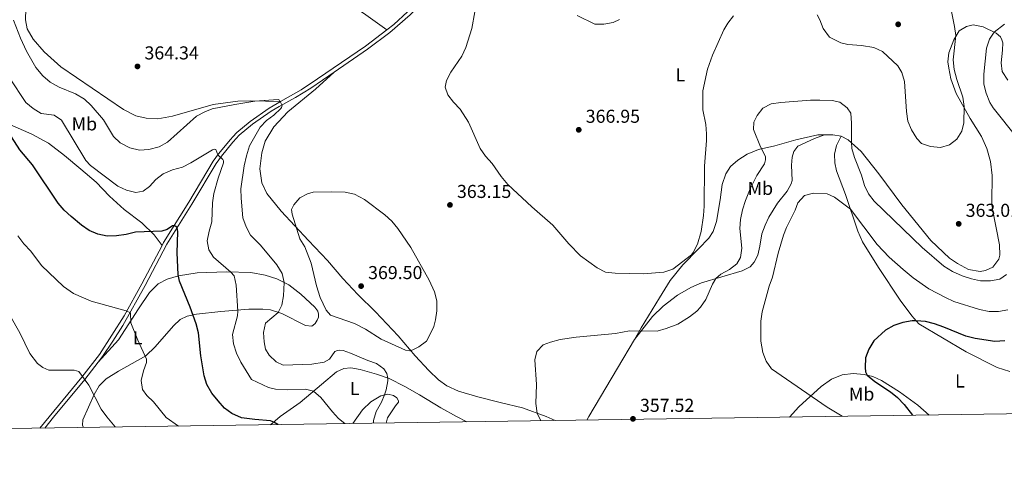
# Model space of a CAD drawing. Units: metres. Extents: x 601237 to 608165, y 692362 to 697091.
# Drawn here: x 603086 to 603614, y 692362 to 692607 of the extents above; entities that cross this region are included whole.
import ezdxf
from ezdxf.enums import TextEntityAlignment as Align

# ---------------------------------------------------------------- set-up
doc = ezdxf.new("R2010")
doc.units = ezdxf.units.M
doc.header["$MEASUREMENT"] = 0
doc.linetypes.add('DGN Style 3', pattern=[121.20423, 86.57445, -34.62978])
for name, color, linetype, lineweight in [('Altimetria', 7, 'Continuous', 0), ('Entidades rusticas', 7, 'Continuous', 0), ('Marco', 7, 'Continuous', 0), ('Viales-ffcc', 7, 'Continuous', 0)]:
    doc.layers.add(name, color=color, linetype=linetype, lineweight=lineweight)
doc.styles.add('Style-Arial', font='txt')
doc.styles.add('Style-Arial Narrow', font='txt')

# ---------------------------------------------------------------- blocks, each defined once
blk = doc.blocks.new('5PATER')
at = {"layer": 'Altimetria', "linetype": 'Continuous', "lineweight": 0}
h = blk.add_hatch(color=250, dxfattribs=at)
edge = h.paths.add_edge_path()
edge.add_ellipse((1.001171767711639e-08, 1.001171767711639e-08), major_axis=(-1.095731443231309, -1.110710700762829), ratio=0.999422240966032, start_angle=0, end_angle=360)

msp = doc.modelspace()

# ---------------------------------------------------------------- linework, layer by layer
at = {"layer": 'Altimetria', "color": 30, "linetype": 'Continuous', "lineweight": 0, "flags": 128}
for points, elevation in [([(603468.547, 692609.034), (603465.46, 692605.067), (603463.398, 692601.611), (603457.1939999999, 692587.95), (603454.659, 692580.4569999999), (603452.0889999999, 692568.7679999999), (603452.021, 692558.6950000001), (603453.6529999999, 692550.791), (603454.1340000001, 692545.797), (603454.104, 692542.2479999999), (603452.966, 692528.317), (603452.842, 692506.9850000001), (603452.5279999999, 692502.003), (603451.1680000001, 692493.335), (603449.1470000001, 692486.5989999999), (603446.9850000001, 692482.054), (603445.993, 692480.9010000001), (603435.962, 692473.162), (603431.2239999999, 692471.5619999999), (603420.1340000001, 692470.6100000001), (603404.9820000001, 692470.9539999999), (603399.9380000001, 692471.564), (603395.4310000001, 692473.956), (603386.5260000001, 692480.2679999999), (603380.135, 692486.7919999999), (603371.5819999999, 692496.771), (603360.3119999999, 692506.6699999999), (603347.544, 692518.577), (603343.9720000001, 692522.827), (603339.074, 692529.814), (603335.4890000001, 692533.7409999999), (603332.547, 692537.794), (603326.4140000001, 692552.06), (603321.8670000001, 692558.9169999999), (603318.3489999999, 692562.7749999999), (603315.342, 692566.7139999999), (603313.8910000001, 692570.781), (603314.6340000001, 692574.3570000001), (603316.825, 692578.851), (603322.854, 692587.317), (603324.9029999999, 692592.075), (603328.1429999999, 692602.1540000001), (603329.7409999999, 692611.125)], 365), ([(603384.632, 692609.162), (603394.163, 692604.6000000001), (603399.0390000001, 692604.493), (603404.0009999999, 692605.4169999999), (603407.416, 692606.979)], 365), ([(603563.96, 692547.922), (603562.112, 692552.5689999999), (603561.297, 692557.6340000001), (603560.24, 692573.8630000001), (603558.9070000001, 692578.696), (603556.6699999999, 692582.2590000001), (603548.412, 692589.862), (603543.909, 692592.0519999999), (603537.1610000001, 692593.118), (603529.923, 692593.5900000001), (603526.1470000001, 692594.473), (603520.041, 692597.5660000001), (603516.74, 692602.2320000001), (603514.8970000001, 692606.916), (603513.423, 692609.608)], 365), ([(603585.108, 692613.196), (603587.1370000001, 692603.354), (603587.7820000001, 692598.426), (603586.4269999999, 692585.4639999999), (603586.9029999999, 692580.2660000001), (603588.2919999999, 692574.8729999999), (603591.642, 692565.355), (603592.362, 692560.469), (603592.1370000001, 692551.6680000001), (603591.1059999999, 692547.216), (603588.3840000001, 692542.8640000001), (603584.452, 692539.783), (603579.5660000001, 692538.49), (603574.155, 692538.861), (603569.4369999999, 692540.504), (603566.9210000001, 692543.2609999999), (603563.96, 692547.922)], 365), ([(603082.24, 692606.7280000001), (603086.0700000001, 692597.102), (603089.314, 692590.1640000001)], 360), ([(603620.541, 692543.7490000001), (603607.8319999999, 692559.6969999999), (603606.0430000001, 692562.6340000001), (603604.03, 692567.5120000001), (603602.9199999999, 692572.385), (603602.882, 692577.669), (603604.1980000001, 692591.774), (603605.804, 692596.5109999999), (603608.3119999999, 692600.2579999999), (603613.9469999999, 692604.5249999999)], 360), ([(603089.314, 692590.1640000001), (603094.2609999999, 692581.301), (603097.94, 692576.882), (603101.9070000001, 692573.4010000001), (603106.746, 692570.743), (603115.592, 692567.179), (603120.297, 692564.3840000001), (603123.993, 692560.969), (603130.4750000001, 692553.304), (603135.892, 692544.361), (603139.4850000001, 692540.892), (603144.6300000001, 692538.2220000001), (603149.8600000001, 692536.9909999999), (603154.852, 692537.2679999999), (603160.4780000001, 692538.798), (603164.845, 692541.2479999999), (603180.4240000001, 692555.273), (603184.878, 692557.541), (603188.919, 692559.158), (603201.0900000001, 692561.4569999999), (603211.7110000001, 692563.229), (603224.324, 692564.0789999999), (603224.997, 692563.7960000001), (603226.3640000001, 692560.858), (603226.0760000001, 692559.915), (603225.6840000001, 692559.3859999999), (603221.9480000001, 692555.8130000001), (603217.9639999999, 692552.831), (603214.655, 692549.28), (603208.8489999999, 692539.2960000001), (603207.192, 692533.976), (603206.01, 692528.6470000001), (603204.317, 692516.273), (603204.335, 692511.2380000001), (603205.3589999999, 692500.7550000001), (603207.1699999999, 692495.882), (603209.385, 692491.4010000001), (603214.8230000001, 692485.9580000001), (603223.6000000001, 692475.53), (603226.4850000001, 692470.916), (603227.406, 692466.0090000001), (603227.149, 692458.854), (603226.169, 692453.8840000001), (603224.2010000001, 692449.993), (603217.551, 692444.2590000001), (603216.443, 692439.2679999999), (603216.6869999999, 692434.1159999999), (603217.497, 692430.308), (603219.398, 692426.939), (603223.1259999999, 692423.4310000001), (603227.023, 692421.7339999999), (603242.337, 692422.128), (603248.996, 692423.291), (603251.8030000001, 692424.933), (603254.5889999999, 692429.0800000001), (603256.021, 692429.5959999999), (603257.2409999999, 692429.6410000001), (603259.1340000001, 692429.47), (603263.0390000001, 692428.179), (603272.3090000001, 692424.0789999999), (603277.023, 692422.5700000001), (603281.0320000001, 692419.6510000001), (603282.544, 692417.185), (603283.108, 692414.669), (603283.084, 692413.338), (603282.2860000001, 692408.381), (603281.3559999999, 692405.69), (603279.6499999999, 692401.808), (603276.889, 692396.7450000001), (603275.3570000001, 692391.9880000001), (603275.348, 692390.544)], 360), ([(603080.031, 692575.7919999999), (603088.923, 692562.496), (603092.8030000001, 692559.344), (603097.196, 692556.7309999999), (603104.172, 692555.6810000001), (603108.061, 692553.148), (603120.9850000001, 692531.4610000001), (603123.567, 692528.72), (603138.253, 692517.6300000001), (603142.811, 692515.588), (603147.9099999999, 692514.2790000001), (603151.899, 692514.9990000001), (603155.192, 692517.541), (603158.6070000001, 692521.304), (603162.6059999999, 692524.3030000001), (603167.5360000001, 692526.361), (603172.9010000001, 692527.8260000001), (603177.483, 692530.111), (603188.993, 692537.213), (603190.142, 692537.497), (603190.889, 692537.301), (603191.838, 692534.4070000001), (603194.574, 692531.929), (603194.987, 692531.324), (603195, 692530.104), (603192.0390000001, 692521.942), (603189.757, 692513.652), (603189.087, 692508.696), (603188.5900000001, 692498.631), (603187.1939999999, 692493.5700000001), (603186.233, 692488.4099999999), (603187.017, 692483.479), (603189.5120000001, 692479.5700000001), (603198.8670000001, 692471.537), (603200.581, 692469.591), (603201.6939999999, 692464.656), (603202.659, 692450.6270000001), (603202.415, 692448.118), (603199.6769999999, 692438.061), (603200.358, 692433.1089999999), (603201.9580000001, 692428.1669999999), (603204.1540000001, 692423.277), (603210.03, 692413.9839999999), (603219.041, 692409.75), (603222.818, 692408.8659999999), (603229.176, 692408.4110000001), (603238.8670000001, 692408.7069999999), (603243.183, 692407.6780000001), (603247.115, 692404.4099999999), (603253.344, 692396.632), (603256.6599999999, 692393.03), (603260.081, 692390.3189999999)], 355), ([(603365.2660000001, 692391.8670000001), (603363.2150000001, 692395.913), (603362.568, 692401.183), (603362.8, 692411.209), (603361.996, 692424.5460000001), (603362.952, 692428.9110000001), (603366.4110000001, 692432.5249999999), (603370.368, 692434.077), (603375.6070000001, 692435.402), (603384.0789999999, 692436.673), (603405.196, 692438.5800000001), (603412.8260000001, 692440.0460000001), (603427.595, 692439.871), (603432.405, 692441.2609999999), (603438.6810000001, 692443.6840000001), (603444.95, 692447.554), (603448.834, 692450.71), (603450.8260000001, 692452.753), (603453.689, 692456.852), (603457.365, 692465.182), (603459.044, 692468.0630000001), (603461.834, 692470.5560000001), (603466.382, 692472.95), (603470.3130000001, 692475.9990000001), (603472.311, 692479.396), (603472.9739999999, 692484.3489999999), (603471.875, 692494.8840000001), (603472.2450000001, 692499.872), (603473.425, 692505.065), (603474.939, 692510.0490000001), (603477.5320000001, 692516.304), (603481.1470000001, 692523.3559999999), (603485.189, 692529.5689999999), (603485.6370000001, 692531.8630000001), (603485.669, 692533.5560000001), (603482.986, 692538.788), (603479.199, 692548.04), (603479.5419999999, 692551.962), (603481.165, 692555.5120000001), (603484.3589999999, 692559.463), (603488.7339999999, 692561.8840000001), (603493.9610000001, 692562.5320000001), (603509.845, 692563.7690000001), (603514.8459999999, 692563.8389999999), (603521.4110000001, 692563.5819999999), (603525.5930000001, 692562.692), (603529.5349999999, 692559.7749999999), (603531.4439999999, 692556.7590000001), (603531.8200000001, 692551.47), (603531.763, 692541.041), (603532.095, 692537.791), (603533.477, 692532.997), (603537.132, 692523.55), (603538.8659999999, 692518.1089999999), (603541.024, 692513.568), (603543.9850000001, 692509.5390000001), (603569.7010000001, 692484.797), (603581.473, 692474.7779999999), (603586.0260000001, 692471.9169999999), (603591.2949999999, 692469.631), (603596.155, 692468.0419999999), (603601.1159999999, 692466.9539999999), (603606.506, 692466.895), (603611.4169999999, 692467.858), (603615.05, 692470.229)], 360), ([(603244.871, 692464.3019999999), (603241.9780000001, 692476.344), (603238.6200000001, 692485.2110000001), (603235.933, 692489.4280000001), (603231.686, 692502.6880000001), (603231.338, 692505.1950000001), (603232.6030000001, 692507.6769999999), (603235.8530000001, 692511.476), (603240.0279999999, 692513.6359999999), (603243.023, 692514.4610000001), (603253.0220000001, 692514.679), (603260.1440000001, 692514.423), (603265.1880000001, 692513.426), (603270.5700000001, 692510.5349999999), (603281.5390000001, 692502.3019999999), (603285.1610000001, 692498.855), (603288.3800000001, 692495.0190000001), (603295.506, 692484.773), (603305.2649999999, 692467.3200000001), (603308.206, 692461.0360000001), (603309.358, 692456.1669999999), (603309.4199999999, 692450.7960000001), (603308.7409999999, 692446.058), (603307.7250000001, 692442.351), (603306.2390000001, 692438.925), (603303.7860000001, 692434.5), (603299.8130000001, 692431.4680000001), (603296.5619999999, 692429.8119999999), (603294.9280000001, 692429.368), (603292.497, 692429.7520000001), (603279.466, 692435.6140000001), (603271.0460000001, 692441.004), (603265.2720000001, 692443.973), (603252.273, 692448.4439999999), (603250.087, 692451.125), (603246.8289999999, 692458.0260000001), (603244.871, 692464.3019999999)], 365), ([(603526.9010000001, 692394.247), (603518.746, 692399.078), (603489.017, 692419.746), (603486.088, 692423.879), (603484.3, 692428.548), (603483.26, 692434.595), (603483.1499999999, 692439.6100000001), (603483.19, 692445.2010000001), (603483.848, 692450.3019999999), (603487.6640000001, 692463.9750000001), (603489.517, 692468.953), (603492.439, 692481.8130000001), (603495.283, 692491.4010000001), (603497.0590000001, 692495.565), (603501.693, 692504.7609999999), (603503.054, 692508.7309999999), (603506.7180000001, 692512.7280000001), (603511.412, 692513.8600000001), (603518.788, 692513.5190000001), (603522.8200000001, 692511.8200000001), (603531.2350000001, 692505.3659999999), (603545.646, 692486.419), (603552.104, 692479.672), (603559.5149999999, 692472.962), (603564.9569999999, 692468.561), (603573.426, 692462.639), (603582.199, 692457.9070000001), (603586.764, 692455.8640000001), (603600.6059999999, 692451.585), (603605.638, 692450.479), (603610.639, 692450.4110000001), (603615.7350000001, 692451.264)], 355), ([(603170.808, 692389.0050000001), (603164.084, 692393.5619999999), (603157.3840000001, 692401.953), (603153.81, 692405.4539999999), (603151.541, 692408.6140000001), (603150.811, 692413.4850000001), (603151.976, 692418.5789999999), (603153.689, 692423.0689999999), (603153.6699999999, 692424.898), (603148.996, 692435.0390000001), (603145.199, 692444.388), (603145.105, 692449.6540000001), (603142.6540000001, 692450.7790000001), (603123.9480000001, 692455.9450000001), (603114.476, 692460.135), (603109.0519999999, 692463.818), (603097.3770000001, 692475.196), (603091.5360000001, 692482.858), (603087.7690000001, 692486.6799999999), (603084.6059999999, 692490.9820000001)], 345), ([(603136.791, 692388.504), (603135.909, 692389.6680000001), (603132.28, 692393.9240000001), (603129.3829999999, 692397.9990000001), (603122.693, 692410.905), (603117.327, 692418.1799999999), (603114.7450000001, 692418.898), (603101.193, 692419.024), (603097.9269999999, 692420.344), (603095.1259999999, 692422.4820000001), (603091.0020000001, 692427.925), (603085.662, 692439.051), (603080.443, 692448.122)], 340)]:
    msp.add_lwpolyline(points, dxfattribs=dict(at, elevation=elevation))
at = {"layer": 'Altimetria', "color": 30, "linetype": 'Continuous', "lineweight": 30, "elevation": 350, "flags": 128}
for points in [[(603224.209, 692389.791), (603224.159, 692389.8500000001), (603221.881, 692391.179), (603220.0630000001, 692391.754), (603211.817, 692392.544), (603204.557, 692393.3759999999), (603199.469, 692395.656), (603195.49, 692398.6699999999), (603192.061, 692402.4950000001), (603188.7390000001, 692406.6939999999), (603186.021, 692411.2409999999), (603184.5989999999, 692416.033), (603182.723, 692426.6499999999), (603181.456, 692438.966), (603180.3030000001, 692443.8330000001), (603177.077, 692452.764), (603171.3319999999, 692466.631), (603170.547, 692470.3489999999), (603170.04, 692481.888), (603170.3910000001, 692493.2579999999), (603170.2420000001, 692494.476), (603169.824, 692495.6229999999), (603169.0719999999, 692496.2250000001), (603168.527, 692496.49), (603167.648, 692496.345), (603164.6200000001, 692494.348), (603161.879, 692493.4650000001), (603147.6769999999, 692492.9169999999), (603142.7010000001, 692491.7050000001), (603137.585, 692491.102), (603132.5530000001, 692490.926), (603127.5120000001, 692491.8589999999), (603122.9210000001, 692493.879), (603118.774, 692496.672), (603113.1410000001, 692501.3260000001), (603109.5260000001, 692504.7779999999), (603106.315, 692508.598), (603092.5430000001, 692529.183), (603085.682, 692537.24), (603074.9380000001, 692553.521)], [(603614.1640000001, 692434.6840000001), (603608.8090000001, 692434.4439999999), (603598.203, 692435.9269999999), (603593.2139999999, 692437.1710000001), (603581.315, 692442.0889999999), (603576.331, 692443.8659999999), (603571.4839999999, 692445.0900000001), (603566.4809999999, 692445.5220000001), (603564.375, 692445.379), (603559.4780000001, 692444.4839999999), (603554.628, 692442.9469999999), (603550.0449999999, 692440.5260000001), (603543.7749999999, 692434.7479999999), (603541.077, 692430.2350000001), (603539.338, 692425.5519999999)], [(603539.338, 692425.5519999999), (603539.108, 692420.409), (603539.335, 692418.0349999999), (603540.3200000001, 692416.324), (603544.4040000001, 692412.9310000001), (603552.7110000001, 692407.3999999999), (603556.54, 692404.2609999999), (603560.0619999999, 692400.6059999999), (603564.557, 692394.801)]]:
    msp.add_lwpolyline(points, dxfattribs=at)
at = {"layer": 'Entidades rusticas', "color": 92, "linetype": 'Continuous', "lineweight": 0, "extrusion": (-0.1001998854397002, 0.06072859849054089, 0.9931122898661792), "elevation": -18059.75789470153, "flags": 128}
msp.add_lwpolyline([(-905072.8316140077, 156137.6973594055), (-905071.1711139018, 156133.4640660776), (-905068.7968373499, 156129.5038884486)], dxfattribs=at)
at = {"layer": 'Entidades rusticas', "color": 92, "linetype": 'Continuous', "lineweight": 0}
for points in [[(603079.8940000001, 692778.105, 358.749), (603088.372, 692771.014, 359.411), (603096.2450000001, 692763.375, 359.907), (603103.7080000001, 692756.1370000001, 359.742), (603111.788, 692748.229, 360.073), (603122.4709999999, 692737.639, 361.396), (603132.392, 692728.5989999999, 362.554), (603163.338, 692698.578, 364.208), (603164.0260000001, 692697.5689999999, 364.538), (603164.45, 692695.9469999999, 364.538), (603163.283, 692691.1240000001, 364.869), (603158.405, 692678.402, 365.696), (603158.6170000001, 692677.591, 365.696), (603159.3729999999, 692676.6510000001, 365.696), (603160.9439999999, 692675.4480000001, 365.531), (603174.182, 692666.7150000001, 365.862), (603193.4169999999, 692654.658, 365.696), (603210.868, 692644.817, 365.2), (603229.913, 692634.5760000001, 364.704), (603252.0930000001, 692621.7039999999, 363.877), (603270.0349999999, 692610.3999999999, 363.216), (603282.493, 692601.5719999999, 363.604)], [(603076.6229999999, 692636.3049999999, 354.559), (603086.3219999999, 692628.956, 356.213), (603088.3119999999, 692626.6740000001, 356.709), (603089.4180000001, 692624.585, 357.37), (603089.8500000001, 692622.1499999999, 357.866), (603089.6869999999, 692618.422, 359.189), (603088.9340000001, 692612.858, 360.016), (603088.727, 692606.8940000001, 360.843), (603089.524, 692602.024, 361.339), (603092.835, 692596.5719999999, 361.67), (603098.7339999999, 692589.7919999999, 362.332), (603107.628, 692581.757, 362.662), (603141.344, 692558.879, 363.489), (603147.818, 692555.358, 363.489), (603153.523, 692554.064, 363.324), (603159.6240000001, 692553.791, 362.993), (603167.5360000001, 692555.163, 362.662), (603189.3530000001, 692561.4269999999, 361.174), (603202.612, 692563.331, 360.678), (603209.2520000001, 692563.479, 360.512), (603225.4310000001, 692563.0419999999, 360.086)], [(603615.7139999999, 692574.4580000001, 356.09), (603612.754, 692579.253, 356.917), (603612.163, 692583.8700000001, 357.743), (603612.828, 692590.5630000001, 358.57), (603612.97, 692594.5560000001, 358.735), (603612.5260000001, 692596.19, 359.066), (603611.8759999999, 692597.692, 359.727), (603609.4750000001, 692599.7, 359.727), (603602.426, 692603.0819999999, 361.381), (603597.0959999999, 692604.196, 363.199), (603593.5590000001, 692603.381, 364.026), (603589.6540000001, 692600.9480000001, 364.687), (603586.7209999999, 692596.193, 365.183), (603584.02, 692589.267, 365.514), (603583.523, 692584.3999999999, 365.514), (603584.0020000001, 692581.004, 365.679), (603585.1130000001, 692575.159, 365.348), (603587.9510000001, 692567.453, 365.183), (603595.558, 692553.97, 364.852), (603601.5419999999, 692544.3090000001, 364.521), (603604.4709999999, 692537.888, 364.356), (603606.3729999999, 692530.8770000001, 364.025), (603607.388, 692523.476, 363.86), (603607.19, 692509.121, 363.198), (603607.46, 692505.3910000001, 363.198), (603611.304, 692486.22, 361.876), (603611.4739999999, 692480.7309999999, 361.545), (603610.8910000001, 692478.507, 361.545), (603607.6270000001, 692474.165, 361.214), (603603.6680000001, 692472.477, 361.049), (603600.882, 692471.987, 361.049), (603594.6030000001, 692473.051, 361.049), (603588.77, 692476.2749999999, 361.049), (603584.4880000001, 692479.131, 361.049), (603574.436, 692488.5959999999, 361.049), (603558.8049999999, 692507.645, 362.206), (603546.4469999999, 692524.264, 362.372), (603537.0519999999, 692536.291, 360.884), (603530.1229999999, 692542.514, 359.726), (603526.365, 692544.413, 358.734)], [(603372.8470000001, 692391.979, 359.397), (603368.014, 692394.206, 359.561), (603355.365, 692398.7069999999, 360.718), (603343.294, 692401.5719999999, 361.71), (603331.2960000001, 692404.706, 362.372), (603321.0590000001, 692407.808, 362.702), (603314.811, 692410.565, 363.033), (603310.1969999999, 692413.7660000001, 363.529), (603305.007, 692418.8060000001, 363.86), (603297.77, 692426.6610000001, 364.521), (603288.69, 692437.3940000001, 366.174), (603276.399, 692450.287, 368.489), (603267.088, 692459.5349999999, 369.315), (603258.9180000001, 692468.22, 368.985), (603250.763, 692477.717, 367.497), (603240.533, 692488.54, 365.513), (603225.923, 692504.2520000001, 364.19), (603218.1740000001, 692513.7420000001, 363.198), (603215.503, 692519.48, 362.868), (603214.355, 692526.952, 362.702), (603215.46, 692535.4650000001, 362.537), (603217.2690000001, 692541.7309999999, 361.876), (603221.882, 692549.4340000001, 361.545), (603229.4809999999, 692557.4890000001, 361.38), (603244.2690000001, 692569.7450000001, 361.71), (603254.2890000001, 692578.8459999999, 362.04)], [(603161.979, 692485.929, 348.77), (603157.7180000001, 692491.506, 349.762), (603151.0760000001, 692498.007, 350.754), (603141.717, 692505.2239999999, 352.408), (603133.848, 692512.389, 353.566), (603126.587, 692519.764, 353.897), (603118.449, 692526.791, 353.732), (603109.699, 692534.0819999999, 352.739), (603101.023, 692540.696, 352.243), (603092.0959999999, 692545.5460000001, 351.581), (603080.3870000001, 692550.706, 350.589)], [(603517.315, 692545.1799999999, 357.774), (603513.7139999999, 692545.1880000001, 357.412), (603501.9469999999, 692542.494, 357.577), (603490.6440000001, 692539.2479999999, 358.238), (603481.939, 692537.31, 360.388), (603475.865, 692534.781, 361.214), (603470.9310000001, 692531.689, 362.206), (603467.0079999999, 692528.307, 363.198), (603464.429, 692524.3589999999, 363.529), (603462.4269999999, 692518.639, 363.694), (603461.3929999999, 692510.327, 363.694), (603459.4169999999, 692498.7150000001, 363.86), (603457.692, 692493.328, 364.025), (603455.254, 692489.716, 364.19), (603449.8, 692484.128, 364.686), (603441.4439999999, 692475.4099999999, 364.852), (603434.5830000001, 692467.003, 364.19), (603428.7919999999, 692457.831, 362.041), (603419.0789999999, 692441.6880000001, 360.057), (603415.462, 692435.52, 359.634)], [(603415.462, 692435.52, 359.634), (603425.034, 692447.737, 360.625), (603430.8940000001, 692453.318, 361.121), (603438.452, 692459.138, 361.452), (603445.575, 692463.409, 361.287), (603451.307, 692465.7409999999, 360.791), (603473.2350000001, 692472.176, 357.98), (603477.409, 692474.469, 357.154), (603479.689, 692476.933, 356.823), (603481.5860000001, 692480.6229999999, 356.658), (603482.76, 692485.4780000001, 356.492), (603483.8289999999, 692492.0279999999, 356.327), (603485.473, 692496.6710000001, 356.162), (603487.585, 692501.034, 356.162), (603492.1939999999, 692508.534, 355.996), (603497.395, 692515.0760000001, 355.666), (603499.565, 692518.896, 355.831), (603500.003, 692520.648, 355.831), (603499.7509999999, 692528.9839999999, 356.326), (603500.033, 692533.2450000001, 356.492), (603500.9010000001, 692536.209, 356.822), (603503.1240000001, 692539.216, 357.153), (603512.0719999999, 692543.317, 357.484), (603517.315, 692545.1799999999, 357.775)], [(603526.365, 692544.413, 358.734), (603523.767, 692539.449, 357.907), (603522.8, 692534.7930000001, 357.576), (603522.8489999999, 692530.119, 356.75), (603523.788, 692525.97, 356.584), (603528.699, 692513.146, 355.592), (603535.2450000001, 692493.587, 354.104), (603537.781, 692487.851, 353.608), (603546.3289999999, 692474.0120000001, 352.616), (603557.9269999999, 692456.594, 351.294), (603564.1370000001, 692448.081, 350.302), (603567.987, 692443.878, 349.806), (603593.3090000001, 692428.781, 348.153), (603609.9510000001, 692420.413, 346.995), (603616.8200000001, 692418.254, 346.499)], [(603127.7380000001, 692423.3330000001, 341.378), (603138.517, 692435.3049999999, 343.528), (603149.2479999999, 692451.8840000001, 346.009), (603155.2520000001, 692460.5530000001, 347.332), (603159.81, 692465.209, 347.994), (603164.7949999999, 692467.837, 348.821), (603170.8049999999, 692469.663, 350.144), (603180.7490000001, 692471.125, 352.459), (603196.53, 692471.7010000001, 354.444), (603209.6780000001, 692471.3, 356.925), (603217.212, 692470.0260000001, 358.249), (603223.5349999999, 692467.993, 359.406), (603230.007, 692464.675, 360.399), (603236.4280000001, 692459.798, 361.887), (603243.889, 692452.764, 363.376), (603245.538, 692450.6130000001, 363.211), (603245.8929999999, 692449.0590000001, 363.376), (603245.8430000001, 692447.432, 363.376), (603245.2509999999, 692445.8, 363.376), (603244.05, 692444.0930000001, 363.211), (603243.111, 692443.135, 363.211), (603242.3030000001, 692442.652, 363.211), (603238.9809999999, 692442.8870000001, 363.045), (603226.31, 692449.3230000001, 360.564), (603220.1229999999, 692451.2890000001, 358.91), (603216.054, 692451.72, 357.752), (603208.466, 692451.639, 356.595), (603193.506, 692450.3940000001, 352.956), (603180.5120000001, 692449.0349999999, 350.475), (603175.443, 692447.8970000001, 349.151), (603171.6000000001, 692446.162, 348.49), (603168.1130000001, 692442.804, 347.663), (603158.2749999999, 692431.452, 345.843), (603153.244, 692426.723, 344.851), (603138.6300000001, 692418.436, 342.37), (603132.034, 692414.3670000001, 341.378), (603128.281, 692410.533, 340.716), (603125.5519999999, 692405.9639999999, 340.054), (603119.533, 692392.3489999999, 338.731), (603119.2250000001, 692389.5, 338.4), (603119.906, 692388.256, 338.299)], [(603415.462, 692435.52, 359.634), (603406.351, 692419.979, 358.569), (603390.973, 692394.1200000001, 358.404), (603389.9169999999, 692392.23, 358.436)], [(603220.081, 692389.73, 349.612), (603225.3470000001, 692394.1100000001, 350.839), (603236.0519999999, 692401.6329999999, 353.153), (603247.5430000001, 692411.3759999999, 356.129), (603255.591, 692418.068, 357.617), (603259.416, 692419.8260000001, 358.278), (603263.2849999999, 692420.2960000001, 358.774), (603268.213, 692419.392, 358.94), (603277.038, 692416.8589999999, 359.105), (603283.7660000001, 692414.4299999999, 360.097), (603292.1529999999, 692410.1440000001, 361.585), (603300.131, 692405.73, 362.577), (603311.585, 692398.8130000001, 363.238), (603319.963, 692394.0530000001, 363.238), (603325.4310000001, 692391.281, 363.59)], [(603498.5700000001, 692393.8300000001, 357.707), (603503.595, 692399.2320000001, 356.514), (603515.5830000001, 692410.186, 353.704), (603521.1429999999, 692414.2139999999, 352.712), (603526.8049999999, 692416.412, 351.554), (603532.7779999999, 692417.115, 350.893), (603538.6640000001, 692416.7350000001, 350.232), (603543.3829999999, 692415.564, 349.571), (603548.0160000001, 692413.379, 349.571), (603557.523, 692407.378, 349.24), (603567.4820000001, 692400.2180000001, 348.744), (603573.587, 692394.9340000001, 348.429)], [(603264.2990000001, 692390.381, 355.644), (603269.496, 692397.669, 357.175), (603273.9780000001, 692401.9890000001, 358.498), (603279.2520000001, 692405.142, 359.821), (603283.131, 692406.1540000001, 360.151), (603286.165, 692405.4210000001, 360.647), (603287.9709999999, 692404.1680000001, 361.309), (603288.888, 692402.5260000001, 361.805), (603288.7390000001, 692401.783, 361.805), (603287.146, 692399.8489999999, 361.97), (603282.962, 692393.3559999999, 362.135), (603282.138, 692390.6440000001, 361.937)]]:
    msp.add_polyline3d(points, dxfattribs=at)
at = {"layer": 'Marco', "color": 250, "linetype": 'Continuous', "lineweight": 0, "flags": 128}
msp.add_lwpolyline([(601236.77, 696987.8800000001), (604664.98, 697038.3900000001), (608093.1699999999, 697090.5800000001), (608128.94, 694777.3700000001), (608164.6799999999, 692464.21), (604734.2, 692412.02), (601303.72, 692361.52), (601270.25, 694674.6799999999)], close=True, dxfattribs=at)
at = {"layer": 'Viales-ffcc', "color": 250, "linetype": 'DGN Style 3', "lineweight": 0}
for points in [[(603282.493, 692601.5719999999, 363.604), (603286.254, 692604.47, 363.72), (603293.685, 692611.1599999999, 363.685), (603304.648, 692622.294, 364.03), (603319.7280000001, 692637.1070000001, 363.609), (603327.328, 692643.0160000001, 363.367)], [(603225.4310000001, 692563.0419999999, 360.086), (603236.544, 692569.3260000001, 360.842), (603245.3770000001, 692575.179, 361.598), (603271.061, 692592.7650000001, 363.253), (603282.493, 692601.5719999999, 363.604)], [(603161.979, 692485.929, 348.77), (603162.8289999999, 692487.547, 348.937), (603176.3189999999, 692509.0460000001, 351.454), (603189.3630000001, 692531.0020000001, 354.431), (603192.2690000001, 692535, 355.099), (603198.622, 692542.77, 356.238), (603199.926, 692544.148, 356.423), (603202.037, 692546.378, 356.723), (603209.189, 692552.354, 357.739), (603219.4809999999, 692559.5460000001, 359.392), (603223.743, 692562.088, 359.972), (603225.4310000001, 692563.0419999999, 360.086)], [(603096.3589999999, 692387.909, 336.845), (603106.379, 692400.088, 337.984), (603118.9639999999, 692415.159, 339.968), (603128.3910000001, 692427.4099999999, 341.82), (603141.6510000001, 692448.1300000001, 344.626), (603151.1780000001, 692465.3470000001, 346.658), (603161.979, 692485.929, 348.77)]]:
    msp.add_polyline3d(points, dxfattribs=at)
at = {"layer": 'Viales-ffcc', "color": 250, "linetype": 'Continuous', "lineweight": 0}
for points in [[(603254.2890000001, 692578.8459999999, 362.04), (603272.2550000001, 692591.121, 363.253), (603284.21, 692600.165, 363.666), (603294.9909999999, 692609.594, 363.684), (603304.3160000001, 692619.0660000001, 363.993)], [(603127.7380000001, 692423.3330000001, 341.378), (603130.003, 692426.2760000001, 341.82), (603135.618, 692434.4739999999, 342.961), (603140.8829999999, 692442.905, 344.085), (603152.9110000001, 692464.412, 346.658), (603164.537, 692486.564, 348.937), (603177.9990000001, 692508.0190000001, 351.454), (603191.0090000001, 692529.9169999999, 354.431), (603193.828, 692533.797, 355.099), (603199.9720000001, 692541.311, 356.214), (603200.101, 692541.469, 356.238), (603203.3870000001, 692544.94, 356.723), (603210.4510000001, 692550.8430000001, 357.739), (603220.584, 692557.8389999999, 359.392), (603224.763, 692560.331, 359.972), (603233.5, 692565.179, 360.57), (603241.7849999999, 692570.3019999999, 361.197), (603254.2890000001, 692578.8459999999, 362.04)], [(603099.0320000001, 692387.9480000001, 337.042), (603103.7339999999, 692393.7860000001, 337.437), (603120.5, 692413.9269999999, 339.968), (603127.7380000001, 692423.3330000001, 341.378)]]:
    msp.add_polyline3d(points, dxfattribs=at)

# ---------------------------------------------------------------- block references
at = {"layer": 'Altimetria', "color": 250, "linetype": 'Continuous', "lineweight": 0}
for p in [(603556.895, 692604.4720000001, 366.783), (603148.77, 692581.908, 364.338), (603385.5109999999, 692547.905, 366.949), (603316.4269999999, 692507.5970000001, 363.146), (603589.3570000001, 692497.4639999999, 363.007), (603268.75, 692464.0789999999, 369.5), (603414.6100000001, 692392.8759999999, 357.52)]:
    msp.add_blockref('5PATER', p, dxfattribs=at)

# ---------------------------------------------------------------- texts
at = {"layer": 'Altimetria', "color": 250, "linetype": 'Continuous', "lineweight": 0, "style": 'Style-Arial'}
for s, p in [('364.34', (603152.52, 692585.658, 364.338)), ('366.95', (603389.2609999999, 692551.655, 366.949)), ('363.15', (603320.1769999999, 692511.3470000001, 363.146)), ('363.01', (603593.1070000001, 692501.2139999999, 363.007)), ('369.50', (603272.5, 692467.8289999999, 369.5)), ('357.52', (603418.3600000001, 692396.6259999999, 357.52))]:
    msp.add_text(s, height=7.000002, dxfattribs=at).set_placement(p)
at = {"layer": 'Entidades rusticas', "color": 92, "linetype": 'Continuous', "lineweight": 0, "style": 'Style-Arial Narrow'}
for s, p in [('L', (603440.0621597834, 692577.4240009999, 365.632)), ('Mb', (603120.2898623527, 692551.065001, 357.441)), ('Mb', (603482.9598623526, 692516.4880009999, 358.855)), ('L', (603148.8751597833, 692436.331001, 351.248)), ('L', (603590.0011597835, 692413.1810009999, 343.63)), ('L', (603265.3131597834, 692409.152001, 343.63)), ('Mb', (603537.2828623527, 692406.186001, 356.946))]:
    msp.add_text(s, height=7.000002, dxfattribs=at).set_placement(p, align=Align.MIDDLE_CENTER)

doc.saveas('drawing.dxf')
